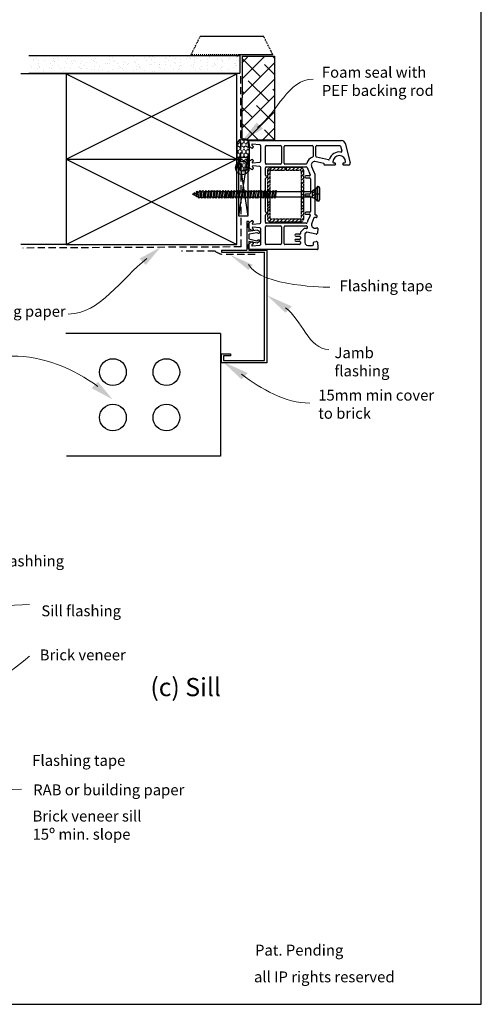
# Model space of a CAD drawing. Units: millimetres. Extents: x 4 to 593, y 3 to 853.
# Drawn here: x 339 to 593, y 3 to 545 of the extents above; entities that cross this region are included whole.
import ezdxf

# ---------------------------------------------------------------- set-up
doc = ezdxf.new("R2010")
doc.units = ezdxf.units.MM
for name, pattern in [('CENTER', [2, 1.25, -0.25, 0.25, -0.25]), ('DASHED', [0.75, 0.5, -0.25]), ('STRICHPUNKT', [1, 0.5, -0.25, 0, -0.25])]:
    doc.linetypes.add(name, pattern=pattern)
for name, color, linetype in [('DIMENSION', 142, 'Continuous'), ('DRAWING', 7, 'Continuous'), ('HOMERIT', 2, 'Continuous'), ('SKETCH_GEOMETRY__ISO_', 7, 'Continuous')]:
    doc.layers.add(name, color=color, linetype=linetype)
doc.styles.add('General notes', font='arial.ttf', dxfattribs={"height": 3.5})
doc.styles.get("Standard").update_dxf_attribs({"font": 'txt.shx'})

# ---------------------------------------------------------------- blocks, each defined once
blk = doc.blocks.new('*U12')
for p, q in [((362.200476, 212.0163), (372.95918, 214.899086)), ((373.018048, 211.340852), (373.018048, 211.783197)), ((374.217999, 213.933161), (374.217999, 210.986787)), ((360.718121, 159.433127), (360.718114, 210.084448)), ((363.51806, 196.433327), (363.51806, 209.087037)), ((363.888665, 209.570003), (366.471886, 210.262096)), ((373.018048, 205.783197), (373.018048, 206.240852)), ((374.217999, 210.986787), (373.917999, 210.813582)), ((373.917999, 206.752812), (374.217999, 206.579607)), ((374.217999, 206.579607), (374.217999, 200.733127)), ((371.377143, 202.904664), (369.85715, 196.320852)), ((371.341615, 202.904664), (371.377143, 202.904664)), ((373.917999, 200.433127), (373.704169, 200.490423)), ((369.369965, 195.933327), (364.01806, 195.933327)), ((373.334212, 200.26813), (372.217963, 195.433127)), ((375.018048, 193.600058), (379.218121, 195.433127)), ((379.218121, 195.433127), (392.318167, 195.433127)), ((392.318167, 195.433127), (392.618167, 195.133127)), ((392.618167, 195.133127), (392.918167, 195.433127)), ((392.918167, 195.433127), (401.318167, 195.433127)), ((401.618167, 195.733127), (401.618167, 196.133127)), ((401.918167, 196.433127), (402.818167, 196.433127)), ((403.118167, 196.133127), (403.118167, 195.181814)), ((408.872719, 196.016867), (408.728389, 196.555515)), ((409.038049, 196.932501), (411.751303, 196.752287)), ((412.208129, 196.153702), (411.145998, 190.933161)), ((416.422587, 195.046336), (416.225763, 196.16258)), ((416.68503, 196.748305), (419.468167, 196.933161)), ((419.468167, 196.933161), (420.418121, 196.933161)), ((420.718121, 196.633161), (420.718121, 159.433127)), ((363.51806, 178.933127), (363.51806, 193.933327)), ((364.01806, 194.433327), (369.448203, 194.433327)), ((373.718121, 190.534086), (373.718121, 178.933127)), ((375.218121, 168.633139), (375.218121, 190.632326)), ((375.518121, 191.090583), (379.518151, 192.836346)), ((380.218152, 192.378089), (380.218152, 190.433009)), ((381.218091, 190.433009), (381.218121, 190.433009)), ((381.218121, 190.433009), (381.218121, 192.433127)), ((381.718121, 192.933127), (389.718152, 192.933127)), ((390.218152, 192.433127), (390.218152, 190.432628)), ((391.218099, 190.433025), (391.218121, 190.432523)), ((391.218121, 190.432523), (391.218121, 192.433127)), ((391.718121, 192.933127), (399.718152, 192.933127)), ((400.218152, 192.433127), (400.218152, 190.433113)), ((401.218099, 190.43351), (401.218121, 190.433009)), ((401.218121, 190.433009), (401.218121, 192.32318)), ((401.918122, 192.781438), (405.140862, 191.374914)), ((403.298166, 194.90686), (406.140865, 193.6662)), ((406.218121, 190.651045), (406.218121, 168.633139)), ((407.718121, 178.933127), (407.718121, 190.665119)), ((409.145998, 190.79896), (409.145998, 189.604733)), ((411.145998, 190.933161), (412.145998, 189.933161)), ((412.145998, 189.933161), (416.918167, 189.933161)), ((417.918167, 194.633161), (416.91499, 194.633161)), ((418.418167, 191.433161), (418.418167, 194.133161)), ((409.292444, 189.25118), (410.964017, 187.579607)), ((411.317571, 187.433161), (411.818158, 187.433161)), ((412.318158, 186.933161), (412.318158, 184.933161)), ((413.318158, 186.929238), (413.318167, 186.933161)), ((413.318158, 184.933161), (413.318158, 186.929238)), ((413.818167, 187.433161), (414.618176, 187.433161)), ((415.118176, 186.933161), (415.118176, 184.933161)), ((416.118176, 184.933161), (416.118176, 186.933161)), ((416.618176, 187.433161), (417.418182, 187.433161)), ((417.918182, 186.933161), (417.918182, 178.938651)), ((363.51806, 168.633139), (363.51806, 176.433127)), ((373.218121, 178.433127), (364.01806, 178.433127)), ((364.01806, 176.933127), (373.218121, 176.933127)), ((373.718121, 176.433127), (373.718121, 168.633139)), ((407.718121, 168.633139), (407.718121, 176.433127)), ((417.418213, 178.433127), (408.218121, 178.433127)), ((408.218121, 176.933127), (417.418182, 176.933127)), ((417.918182, 176.433127), (417.918182, 168.633139)), ((373.218121, 168.133139), (364.01806, 168.133139)), ((379.738325, 168.133139), (375.718121, 168.133139)), ((389.410477, 168.133139), (381.697917, 168.133139)), ((399.760356, 168.133139), (392.025766, 168.133139)), ((405.718121, 168.133139), (401.719948, 168.133139)), ((417.418182, 168.133139), (408.218121, 168.133139)), ((363.089022, 165.176705), (362.718121, 160.93729)), ((372.149209, 165.633127), (363.587119, 165.633127)), ((372.678485, 165.176705), (372.647306, 165.176705)), ((373.022358, 161.233127), (372.678485, 165.176705)), ((375.057904, 165.176705), (374.715173, 161.259274)), ((375.088841, 165.176705), (375.057904, 165.176705)), ((375.618146, 165.633139), (375.586938, 165.633127)), ((390.418134, 165.633139), (375.618146, 165.633139)), ((390.718121, 165.933127), (390.418134, 165.633139)), ((391.01814, 165.633139), (390.718121, 165.933127)), ((405.818097, 165.633139), (391.01814, 165.633139)), ((405.849304, 165.633127), (405.818097, 165.633139)), ((406.378339, 165.176705), (406.347402, 165.176705)), ((406.72107, 161.259274), (406.378339, 165.176705)), ((408.757757, 165.176705), (408.418413, 161.285051)), ((408.788937, 165.176705), (408.757757, 165.176705)), ((417.849123, 165.633127), (409.287034, 165.633127)), ((418.718121, 160.93729), (418.347221, 165.176705)), ((363.418121, 158.933127), (361.218121, 158.933127)), ((363.230253, 160.725158), (363.938222, 161.433127)), ((364.918121, 160.433127), (363.418121, 158.933127)), ((363.938222, 161.433127), (364.418121, 161.433127)), ((364.918121, 160.933127), (364.918121, 160.433127)), ((371.118195, 160.433127), (371.118195, 160.933127)), ((372.618195, 158.933127), (371.118195, 160.433127)), ((371.618195, 161.433127), (372.015251, 161.433127)), ((372.156672, 161.374548), (372.510226, 161.020995)), ((375.118195, 158.933127), (372.618195, 158.933127)), ((376.618195, 160.433127), (375.118195, 158.933127)), ((375.226164, 161.020995), (375.579717, 161.374548)), ((375.721138, 161.433127), (376.118195, 161.433127)), ((376.618195, 160.933127), (376.618195, 160.433127)), ((404.818048, 160.433127), (404.818048, 160.933127)), ((404.818115, 160.933127), (404.818048, 160.433127)), ((404.818115, 160.433127), (404.818115, 160.933127)), ((406.318115, 158.933127), (404.818115, 160.433127)), ((405.318048, 161.433127), (405.715104, 161.433127)), ((405.856526, 161.374548), (406.210079, 161.020995)), ((408.818048, 158.933127), (406.318115, 158.933127)), ((410.318048, 160.433127), (408.818048, 158.933127)), ((408.926017, 161.020995), (409.27957, 161.374548)), ((409.420992, 161.433127), (409.818048, 161.433127)), ((410.318048, 160.933127), (410.318048, 160.433127)), ((416.518121, 160.433127), (416.518121, 160.933127)), ((418.018121, 158.933127), (416.518121, 160.433127)), ((417.018121, 161.433127), (417.49802, 161.433127)), ((417.49802, 161.433127), (418.205989, 160.725158)), ((420.218121, 158.933127), (418.018121, 158.933127))]:
    blk.add_line(p, q)
for centre, radius, start, end in [((362.718114, 210.084448), 2, 105, 180.000009), ((372.518048, 208.783197), 3.5, 90, 270), ((372.518048, 211.783197), 0.5, 0, 90), ((373.217999, 213.933161), 1, 0, 105), ((373.617999, 211.333197), 0.6, 179.269015, 300), ((364.01806, 209.087037), 0.5, 104.998351, 180), ((366.601282, 209.779129), 0.5, 350.445327, 104.998351), ((372.518048, 208.783197), 5.5, 170.445327, 253.905503), ((373.617999, 206.233197), 0.6, 60, 179.269015), ((370.854714, 203.018362), 0.5, 346.856116, 73.905503), ((372.518048, 205.783197), 0.5, 270, 0), ((373.626523, 200.200645), 0.3, 75, 167), ((373.917999, 200.733127), 0.3, 270, 360), ((364.01806, 196.433327), 0.5, 180, 270), ((369.369965, 196.433327), 0.5, 270, 347), ((374.21802, 195.433138), 2.000057, 180.000324, 293.578339), ((401.318167, 195.733127), 0.3, 270, 0), ((401.918167, 196.133127), 0.3, 90, 180), ((402.818167, 196.133127), 0.3, 0, 90), ((403.418167, 195.181814), 0.3, 180, 246.421746), ((406.940867, 195.499229), 2, 246.421746, 15), ((409.018167, 196.633161), 0.3, 86.2, 195), ((411.718167, 196.253386), 0.5, 348.5, 86.2), ((416.718167, 196.249404), 0.5, 93.8, 190), ((420.418121, 196.633161), 0.3, 0, 90), ((364.01806, 193.933327), 0.5, 90, 180), ((369.448203, 193.933327), 0.5, 17.455071, 90), ((374.217999, 195.433127), 4.500036, 197.455071, 258.464553), ((373.218121, 190.534086), 0.5, 0, 78.464553), ((375.718121, 190.632326), 0.5, 113.578254, 180), ((379.718152, 192.378089), 0.5, 0, 113.578254), ((380.718121, 190.433009), 0.499969, 180.000027, 359.999973), ((381.718121, 192.433127), 0.5, 90, 180), ((389.718152, 192.433127), 0.5, 0, 90), ((390.718126, 190.432614), 0.499974, 179.998479, 0.04706), ((391.718121, 192.433127), 0.5, 90, 180), ((399.718152, 192.433127), 0.5, 0, 90), ((400.718126, 190.4331), 0.499974, 179.998479, 0.04706), ((401.718121, 192.32318), 0.5, 66.421746, 180), ((406.940867, 195.499229), 4.5, 246.421746, 255.844806), ((405.718121, 190.651045), 0.5, 0, 75.844806), ((408.218121, 190.665119), 0.5, 104.800299, 180), ((406.940867, 195.499229), 4.5, 284.800299, 289.939401), ((408.645998, 190.79896), 0.5, 0, 109.939401), ((416.91499, 195.133161), 0.5, 190, 270), ((416.918167, 191.433161), 1.5, 270, 0), ((417.918167, 194.133161), 0.5, 0, 90), ((409.645998, 189.604733), 0.5, 180, 225), ((411.317571, 187.933161), 0.5, 225, 270), ((411.818158, 186.933161), 0.5, 0, 90), ((412.818158, 184.933161), 0.5, 180, 0), ((413.818167, 186.933161), 0.5, 90, 180), ((414.618176, 186.933161), 0.5, 0, 90), ((415.618176, 184.933161), 0.5, 180, 0), ((416.618176, 186.933161), 0.5, 90, 180), ((417.418182, 186.933161), 0.5, 0, 90), ((364.01806, 178.933127), 0.5, 180, 270), ((373.218121, 178.933127), 0.5, 270, 0), ((408.218121, 178.933127), 0.5, 180, 270), ((417.418213, 178.933127), 0.5, 270, 0.63296), ((364.01806, 176.433127), 0.5, 90, 180), ((373.218121, 176.433127), 0.5, 0, 90), ((408.218121, 176.433127), 0.5, 90, 180), ((417.418182, 176.433127), 0.5, 0, 90), ((364.01806, 168.633139), 0.5, 180, 270), ((373.218121, 168.633139), 0.5, 270, 0), ((375.718121, 168.633139), 0.5, 180, 270), ((379.738325, 168.633139), 0.5, 270, 348.463041), ((380.718121, 168.433139), 0.5, 11.536959, 168.463041), ((381.697917, 168.633139), 0.5, 191.536959, 270), ((389.410477, 168.633139), 0.5, 270, 295.841398), ((390.718121, 165.933127), 2.5, 64.158602, 115.841398), ((392.025766, 168.633139), 0.5, 244.158602, 270), ((399.760356, 168.633139), 0.5, 270, 348.463041), ((400.740152, 168.433139), 0.5, 11.536959, 168.463041), ((401.719948, 168.633139), 0.5, 191.536959, 270), ((405.718121, 168.633139), 0.5, 270, 0), ((408.218121, 168.633139), 0.5, 180, 270), ((417.418182, 168.633139), 0.5, 270, 0), ((363.587119, 165.133127), 0.5, 90, 175), ((372.149209, 165.133127), 0.5, 5, 90), ((375.586938, 165.133127), 0.5, 90, 175), ((405.849304, 165.133127), 0.5, 5, 90), ((409.287034, 165.133127), 0.5, 90, 175), ((417.849123, 165.133127), 0.5, 5, 90), ((361.218121, 159.433127), 0.5, 180, 270), ((363.018121, 160.93729), 0.3, 180, 315), ((364.418121, 160.933127), 0.5, 0, 90), ((371.618195, 160.933127), 0.5, 90, 180), ((372.015251, 161.233127), 0.2, 45, 90), ((372.722358, 161.233127), 0.3, 225, 0), ((375.014032, 161.233127), 0.3, 175, 315), ((375.721138, 161.233127), 0.2, 90, 135), ((376.118195, 160.933127), 0.5, 0, 90), ((405.318048, 160.933127), 0.5, 90, 180), ((405.715104, 161.233127), 0.2, 45, 90), ((406.422211, 161.233127), 0.3, 225, 5), ((408.713885, 161.233127), 0.3, 170.033047, 315), ((409.420992, 161.233127), 0.2, 90, 135), ((409.818048, 160.933127), 0.5, 0, 90), ((417.018121, 160.933127), 0.5, 90, 180), ((418.418121, 160.93729), 0.3, 225, 0), ((420.218121, 159.433127), 0.5, 270, 0)]:
    blk.add_arc(centre, radius, start, end)
blk = doc.blocks.new('CLIPBOARD14475')
at = {"layer": 'SKETCH_GEOMETRY__ISO_', "color": 7, "linetype": 'CENTER'}
for p, q in [((0, 17.999955), (0, 10.249974)), ((1.499996, 10.249974), (1.499996, 17.999955)), ((27.999943, 19.99995), (1.999995, 19.99995)), ((1.999995, 18.499954), (27.999943, 18.499954)), ((28.499941, 17.999955), (28.499941, 1.999995)), ((29.999938, 1.999995), (29.999938, 17.999955)), ((0, 10.249974), (1.499996, 10.249974)), ((1.499996, 9.749976), (0, 9.749976)), ((0, 9.749976), (0, 1.999995)), ((1.499996, 1.999995), (1.499996, 9.749976)), ((27.999943, 1.499996), (1.999995, 1.499996)), ((1.999995, 0), (27.999943, 0))]:
    blk.add_line(p, q, dxfattribs=at)
at = {"layer": 'SKETCH_GEOMETRY__ISO_', "color": 7, "linetype": 'Continuous'}
for p, q in [((1.499996, 15.704489), (0, 17.204485)), ((1.499996, 17.825804), (0.289468, 19.036332)), ((2.947161, 18.499954), (1.508498, 19.938617)), ((5.068477, 18.499954), (3.56848, 19.99995)), ((7.189792, 18.499954), (5.689795, 19.99995)), ((9.311107, 18.499954), (7.81111, 19.99995)), ((11.432422, 18.499954), (9.932425, 19.99995)), ((13.553737, 18.499954), (12.05374, 19.99995)), ((15.675052, 18.499954), (14.175055, 19.99995)), ((17.796367, 18.499954), (16.296371, 19.99995)), ((19.772233, 18.499954), (18.272237, 19.99995)), ((21.816056, 18.499954), (20.31606, 19.99995)), ((23.316052, 18.499954), (21.816056, 19.99995)), ((24.917682, 18.499954), (23.417686, 19.99995)), ((27.038997, 18.499954), (25.539001, 19.99995)), ((29.999938, 17.660328), (27.660316, 19.99995)), ((29.999938, 15.539013), (28.499941, 17.039009)), ((1.499996, 13.583174), (0, 15.08317)), ((1.499996, 11.461859), (0, 12.961855)), ((0.590566, 10.249974), (0, 10.84054)), ((29.999938, 13.417698), (28.499941, 14.917694)), ((29.999938, 11.296383), (28.499941, 12.796379)), ((1.499996, 7.219229), (0, 8.719225)), ((1.499996, 5.097914), (0, 6.59791)), ((1.499996, 9.340544), (1.090564, 9.749976)), ((29.999938, 9.175068), (28.499941, 10.675064)), ((29.999938, 7.053753), (28.499941, 8.553749)), ((29.999938, 4.932438), (28.499941, 6.432434)), ((1.499996, 2.976599), (0, 4.476595)), ((2.35528, 0), (0, 2.35528)), ((4.476595, 0), (2.976599, 1.499996)), ((6.59791, 0), (5.097914, 1.499996)), ((8.719225, 0), (7.219229, 1.499996)), ((10.84054, 0), (9.340544, 1.499996)), ((12.961855, 0), (11.461859, 1.499996)), ((15.08317, 0), (13.583174, 1.499996)), ((17.204485, 0), (15.704489, 1.499996)), ((19.851199, 0), (18.351203, 1.499996)), ((21.351195, 0), (19.851199, 1.499996)), ((22.851191, 0), (21.351195, 1.499996)), ((24.3258, 0), (22.825804, 1.499996)), ((26.447115, 0), (24.947119, 1.499996)), ((28.503897, 0.064534), (27.068434, 1.499996)), ((29.999938, 2.811123), (28.499941, 4.311119)), ((29.716353, 0.973392), (28.499941, 2.189804))]:
    blk.add_line(p, q, dxfattribs=at)
at = {"layer": 'SKETCH_GEOMETRY__ISO_', "color": 7, "linetype": 'CENTER'}
for centre, radius, start, end in [((1.999995, 17.999955), 1.999995, 90, 180), ((1.999995, 17.999955), 0.499999, 90, 180), ((27.999943, 17.999955), 1.999995, 0, 90), ((27.999943, 17.999955), 0.499999, 0, 90), ((1.999995, 1.999995), 1.999995, 180, 270), ((1.999995, 1.999995), 0.499999, 180, 270), ((27.999943, 1.999995), 0.499999, 270, 0), ((27.999943, 1.999995), 1.999995, 270, 0)]:
    blk.add_arc(centre, radius, start, end, dxfattribs=at)
blk = doc.blocks.new('Clipboard28492')
at = {"layer": 'DRAWING', "linetype": 'Continuous'}
for p, q in [((88.74, 90), (2.28, 90)), ((88.74, 90), (88.74, 0)), ((88.74, 0), (2.28, 0))]:
    blk.add_line(p, q, dxfattribs=at)
for centre in [(9.8, 61.67), (49.02, 61.67), (9.8, 28.33), (49.02, 28.33)]:
    blk.add_circle(centre, 9.8, dxfattribs=at)
blk = doc.blocks.new('Clipboard30949')
at = {"color": 0}
for p, q in [((13.93, 77.8), (13.93, 62)), ((15, 77.8), (13.93, 77.8)), ((15, 77.8), (15, 72.65)), ((15.09, 72.34), (15, 72.65)), ((15, 70.79), (15, 68.17)), ((15.13, 72.29), (15.09, 72.34)), ((16.02, 72.34), (15.13, 72.29)), ((15.52, 70.89), (19.47, 71.77)), ((19.63, 73.03), (16.02, 72.34)), ((19.47, 71.77), (20.23, 71.3)), ((20.83, 72.34), (19.63, 73.03)), ((20.23, 71.3), (20.82, 71.3)), ((20.82, 71.3), (21.13, 71.76)), ((21.13, 71.76), (20.83, 72.34)), ((21.13, 71.76), (20.83, 72.34)), ((15, 68.17), (19.47, 67.18)), ((15.09, 66.6), (15, 66.3)), ((15, 66.3), (15, 62)), ((15.13, 66.65), (15.09, 66.6)), ((16.02, 66.6), (15.13, 66.65)), ((19.63, 65.91), (16.02, 66.6)), ((19.47, 67.18), (20.23, 67.64)), ((20.83, 66.6), (19.63, 65.91)), ((20.23, 67.64), (20.82, 67.64)), ((20.82, 67.64), (21.13, 67.18)), ((21.13, 67.18), (20.83, 66.6)), ((21.13, 67.18), (20.83, 66.6)), ((0, 62), (0, 60.8)), ((0, 62), (13.93, 62)), ((0, 60.8), (14, 60.8)), ((13.93, 60.8), (23.8, 60.8)), ((15, 62), (25, 62)), ((15, 62), (25, 62)), ((23.8, 1.2), (23.8, 60.8)), ((25, 62), (25, 0)), ((25, 62), (25, 18.8)), ((0, 0), (0, 5)), ((0, 5), (1.2, 5)), ((0, 5), (5, 5)), ((25, 0), (0, 0)), ((1.2, 3.8), (1.2, 1.2)), ((5, 3.8), (1.2, 3.8)), ((1.2, 1.2), (23.8, 1.2)), ((5, 5), (5, 3.8))]:
    blk.add_line(p, q, dxfattribs=at)
blk.add_arc((13.18, 81.22), 10.59, 279.896, 282.7836, dxfattribs=at)
blk = doc.blocks.new('Clipboard12447')
at = {"layer": 'DRAWING', "linetype": 'STRICHPUNKT'}
for p, q in [((1.4, 16.94), (1.67, 16.78)), ((1.67, 16.78), (2.75, 17.41)), ((1.67, 16.78), (1.67, 15.53)), ((2.75, 17.55), (2.75, 17.41)), ((2.75, 17.41), (3.83, 16.78)), ((3.83, 16.78), (4.84, 17.36)), ((3.83, 16.78), (3.83, 15.53)), ((6, 16.58), (6, 15.53)), ((0, 13.32), (0.58, 13.66)), ((0, 11.49), (0.58, 11.16)), ((0.15, 15.16), (0.58, 14.91)), ((0.58, 14.91), (1.67, 15.53)), ((0.58, 14.91), (0.58, 13.66)), ((0.58, 13.66), (1.67, 13.03)), ((0.58, 11.16), (1.67, 11.78)), ((0.58, 11.16), (0.58, 9.91)), ((1.67, 15.53), (2.75, 14.91)), ((1.67, 13.03), (2.75, 13.66)), ((1.67, 13.03), (1.67, 11.78)), ((1.67, 11.78), (2.75, 11.16)), ((2.75, 14.91), (3.83, 15.53)), ((2.75, 14.91), (2.75, 13.66)), ((2.75, 13.66), (3.83, 13.03)), ((2.75, 11.16), (3.83, 11.78)), ((2.75, 11.16), (2.75, 9.91)), ((3.83, 15.53), (4.91, 14.91)), ((3.83, 13.03), (4.91, 13.66)), ((3.83, 13.03), (3.83, 11.78)), ((3.83, 11.78), (4.91, 11.16)), ((4.91, 14.91), (6, 15.53)), ((4.91, 14.91), (4.91, 13.66)), ((4.91, 13.66), (6, 13.03)), ((4.91, 11.16), (6, 11.78)), ((4.91, 11.16), (4.91, 9.91)), ((6, 15.53), (6.89, 15.02)), ((6, 13.03), (6.99, 13.61)), ((6, 13.03), (6, 11.78)), ((6, 11.78), (6.99, 11.21)), ((0, 9.57), (0.58, 9.91)), ((0, 7.74), (0.58, 7.41)), ((0, 5.82), (0.58, 6.16)), ((0.58, 9.91), (1.67, 9.28)), ((0.58, 7.41), (1.67, 8.03)), ((0.58, 7.41), (0.58, 6.16)), ((0.58, 6.16), (1.67, 5.53)), ((1.67, 9.28), (2.75, 9.91)), ((1.67, 9.28), (1.67, 8.03)), ((1.67, 8.03), (2.75, 7.41)), ((1.67, 5.53), (2.75, 6.16)), ((1.67, 5.53), (1.67, 4.28)), ((2.75, 9.91), (3.83, 9.28)), ((2.75, 7.41), (3.83, 8.03)), ((2.75, 7.41), (2.75, 6.16)), ((2.75, 6.16), (3.83, 5.53)), ((3.83, 9.28), (4.91, 9.91)), ((3.83, 9.28), (3.83, 8.03)), ((3.83, 8.03), (4.91, 7.41)), ((3.83, 5.53), (4.91, 6.16)), ((3.83, 5.53), (3.83, 4.28)), ((4.91, 9.91), (6, 9.28)), ((4.91, 7.41), (6, 8.03)), ((4.91, 7.41), (4.91, 6.16)), ((4.91, 6.16), (6, 5.53)), ((6, 9.28), (7, 9.86)), ((6, 9.28), (6, 8.03)), ((6, 8.03), (7, 7.45)), ((6, 5.53), (7, 6.11)), ((6, 5.53), (6, 4.28)), ((0, 3.99), (0.58, 3.66)), ((0.21, 2.19), (0.58, 2.41)), ((0.58, 3.66), (1.67, 4.28)), ((0.58, 3.66), (0.58, 2.41)), ((0.58, 2.41), (1.67, 1.78)), ((1.65, 0.52), (1.67, 0.53)), ((1.67, 4.28), (2.75, 3.66)), ((1.67, 1.78), (2.75, 2.41)), ((1.67, 1.78), (1.67, 0.53)), ((1.67, 0.53), (2.07, 0.3)), ((2.75, 3.66), (3.83, 4.28)), ((2.75, 3.66), (2.75, 2.41)), ((2.75, 2.41), (3.83, 1.78)), ((2.97, 0.04), (3.83, 0.53)), ((3.83, 4.28), (4.91, 3.66)), ((3.83, 1.78), (4.91, 2.41)), ((3.83, 1.78), (3.83, 0.53)), ((3.83, 0.53), (4.5, 0.14)), ((4.91, 3.66), (6, 4.28)), ((4.91, 3.66), (4.91, 2.41)), ((4.91, 2.41), (6, 1.78)), ((6, 4.28), (7, 3.7)), ((6, 1.78), (6.81, 2.25)), ((6, 1.78), (6, 1.02))]:
    blk.add_line(p, q, dxfattribs=at)
at = {"layer": 'DRAWING', "linetype": 'Continuous'}
for p, q in [((0, 14.41), (0, 2.91)), ((7, 2.91), (6.99, 14.41))]:
    blk.add_line(p, q, dxfattribs=at)
at = {"layer": 'DRAWING', "linetype": 'DASHED', "ltscale": 8}
blk.add_line((4.61, 13.72), (4.61, 13.72), dxfattribs=at)
blk.add_line((4.61, 13.72), (4.61, 13.72), dxfattribs=at)
at = {"layer": 'DRAWING', "linetype": 'Continuous'}
for centre, radius, start, end in [((3.5, 14.12), 3.51, 3.0767, 175.2005), ((3.5, 3.56), 3.56, 190.4237, 349.5763)]:
    blk.add_arc(centre, radius, start, end, dxfattribs=at)

msp = doc.modelspace()

# ---------------------------------------------------------------- hatches: boundary and pattern name
h = msp.add_hatch()
h.set_pattern_fill('ANSI38', color=0, scale=2, angle=360, style=0)
h.set_pattern_definition([(44.99997, (255.69, 2704.902), (-4.490128, 4.490128), []), (135, (255.69, 2704.902), (-13.470384, 4.490128), [15.875, -9.525])])
h.paths.add_polyline_path([(478.98, 525.1), (478.98, 478.9), (460.94, 478.9), (460.98, 524.34)])
msp.add_hatch(color=0).paths.add_polyline_path([(465.03, 463.59, 1), (457.49, 463.59, 1)])

# ---------------------------------------------------------------- linework, layer by layer
at = {"color": 7}
for p, q in [((461.03, 525.1), (460.94, 478.9)), ((478.98, 525.1), (478.98, 478.9)), ((478.98, 478.9), (460.94, 478.9))]:
    msp.add_line(p, q, dxfattribs=at)
at = {"color": 0}
for p, q in [((459.3, 469.54), (464.21, 469.54)), ((459.3, 437.13), (459.3, 469.54)), ((459.3, 469.54), (464.21, 437.13)), ((459.3, 437.13), (464.21, 469.54)), ((464.21, 469.54), (464.21, 437.13)), ((480.06, 450.66), (499.6, 450.66)), ((464.21, 437.13), (459.3, 437.13)), ((384.33, 372.52), (364.11, 372.52)), ((384.33, 305.02), (364.34, 305.02))]:
    msp.add_line(p, q, dxfattribs=at)
msp.add_circle((461.26, 463.59), 3.77)
at = {"layer": 'DRAWING', "linetype": 'STRICHPUNKT'}
for p, q in [((433.01, 525.91), (438.01, 535.91)), ((473.01, 535.91), (438.01, 535.91)), ((478.01, 525.91), (473.01, 535.91)), ((478.01, 525.91), (433.01, 525.91)), ((501.17, 449.35), (503.72, 449.35))]:
    msp.add_line(p, q, dxfattribs=at)
at = {"layer": 'DRAWING', "linetype": 'Continuous'}
for p, q in [((447.2, 525.81), (447.2, 525.81)), ((346.35, 523.04), (346.35, 523.04)), ((346.5, 522.67), (346.5, 522.67)), ((348.1, 523.58), (348.1, 523.58)), ((348.99, 521.01), (348.99, 521.01)), ((349.2, 522.57), (349.2, 522.57)), ((352.28, 522.48), (352.28, 522.48)), ((355.62, 521.16), (355.62, 521.16)), ((357.14, 523.88), (357.14, 523.88)), ((357.35, 522.93), (357.35, 522.93)), ((357.86, 522.37), (357.86, 522.37)), ((358.06, 522.29), (358.06, 522.29)), ((359.42, 524.55), (359.42, 524.55)), ((360.23, 523.29), (360.23, 523.29)), ((363.84, 522.1), (363.84, 522.1)), ((364.54, 521.11), (364.54, 521.11)), ((364.86, 523.55), (364.86, 523.55)), ((365.07, 525.11), (365.07, 525.11)), ((366.13, 525.24), (366.13, 525.24)), ((366.93, 522.13), (366.93, 522.13)), ((367.74, 520.86), (367.74, 520.86)), ((368.52, 522.63), (368.52, 522.63)), ((369.62, 521.91), (369.62, 521.91)), ((372.26, 520.79), (372.26, 520.79)), ((372.47, 522.35), (372.47, 522.35)), ((375.4, 521.72), (375.4, 521.72)), ((376.79, 525.5), (376.79, 525.5)), ((378.17, 523.23), (378.17, 523.23)), ((379.52, 522.52), (379.52, 522.52)), ((380.03, 521.96), (380.03, 521.96)), ((380.41, 523.66), (380.41, 523.66)), ((381.18, 521.53), (381.18, 521.53)), ((382.78, 525.36), (382.78, 525.36)), ((384.15, 525.4), (384.15, 525.4)), ((385.68, 520.81), (385.68, 520.81)), ((386.96, 521.34), (386.96, 521.34)), ((387.79, 525.39), (387.79, 525.39)), ((387.81, 520.89), (387.81, 520.89)), ((388.13, 523.33), (388.13, 523.33)), ((388.3, 524.83), (388.3, 524.83)), ((388.34, 524.89), (388.34, 524.89)), ((389.49, 524.2), (389.49, 524.2)), ((389.93, 525.21), (389.93, 525.21)), ((390.29, 522.94), (390.29, 522.94)), ((390.69, 522.22), (390.69, 522.22)), ((392.74, 521.15), (392.74, 521.15)), ((395.54, 520.56), (395.54, 520.56)), ((395.71, 525.02), (395.71, 525.02)), ((395.74, 522.13), (395.74, 522.13)), ((397, 521.78), (397, 521.78)), ((397.81, 520.52), (397.81, 520.52)), ((398.53, 520.96), (398.53, 520.96)), ((398.96, 525.09), (398.96, 525.09)), ((400.72, 525.3), (400.72, 525.3)), ((401.49, 524.83), (401.49, 524.83)), ((401.69, 522.11), (401.69, 522.11)), ((402.2, 521.55), (402.2, 521.55)), ((403.68, 523.43), (403.68, 523.43)), ((404.31, 520.78), (404.31, 520.78)), ((407.27, 524.64), (407.27, 524.64)), ((408.24, 522.88), (408.24, 522.88)), ((409.96, 524.98), (409.96, 524.98)), ((410.09, 520.59), (410.09, 520.59)), ((410.47, 524.42), (410.47, 524.42)), ((411.09, 520.67), (411.09, 520.67)), ((411.41, 523.11), (411.41, 523.11)), ((411.61, 524.67), (411.61, 524.67)), ((412.85, 525.01), (412.85, 525.01)), ((412.86, 521.81), (412.86, 521.81)), ((413.05, 524.45), (413.05, 524.45)), ((415.75, 520.46), (415.75, 520.46)), ((415.87, 520.4), (415.87, 520.4)), ((418.81, 520.34), (418.81, 520.34)), ((418.83, 524.26), (418.83, 524.26)), ((419.02, 521.9), (419.02, 521.9)), ((419.55, 523.85), (419.55, 523.85)), ((420.36, 522.59), (420.36, 522.59)), ((421.13, 524.68), (421.13, 524.68)), ((421.65, 520.21), (421.65, 520.21)), ((423.86, 521.7), (423.86, 521.7)), ((424.37, 521.14), (424.37, 521.14)), ((424.61, 524.08), (424.61, 524.08)), ((426.96, 523.21), (426.96, 523.21)), ((427.07, 521.43), (427.07, 521.43)), ((430.4, 523.89), (430.4, 523.89)), ((430.79, 524.95), (430.79, 524.95)), ((432.13, 524.57), (432.13, 524.57)), ((432.64, 524.01), (432.64, 524.01)), ((434.36, 520.45), (434.36, 520.45)), ((434.68, 522.88), (434.68, 522.88)), ((434.89, 524.45), (434.89, 524.45)), ((435.03, 521.4), (435.03, 521.4)), ((436.18, 523.7), (436.18, 523.7)), ((438.3, 522.53), (438.3, 522.53)), ((441.96, 523.51), (441.96, 523.51)), ((442.29, 521.68), (442.29, 521.68)), ((442.91, 524.66), (442.91, 524.66)), ((443.3, 524.27), (443.3, 524.27)), ((446.03, 521.29), (446.03, 521.29)), ((446.54, 520.73), (446.54, 520.73)), ((447.74, 523.32), (447.74, 523.32)), ((449.62, 523.5), (449.62, 523.5)), ((450.23, 522.99), (450.23, 522.99)), ((450.43, 522.24), (450.43, 522.24)), ((453.52, 523.13), (453.52, 523.13)), ((454.3, 524.16), (454.3, 524.16)), ((454.81, 523.6), (454.81, 523.6)), ((457.13, 521.08), (457.13, 521.08)), ((457.2, 520.99), (457.2, 520.99)), ((457.63, 520.22), (457.63, 520.22)), ((457.95, 522.66), (457.95, 522.66)), ((458.16, 524.22), (458.16, 524.22)), ((459.3, 522.94), (459.3, 522.94)), ((364.2, 515.43), (339.2, 515.43)), ((344.38, 520.06), (344.38, 520.06)), ((345.18, 518.79), (345.18, 518.79)), ((348.67, 518.57), (348.67, 518.57)), ((349.09, 520.06), (349.09, 520.06)), ((349.51, 518.86), (349.51, 518.86)), ((349.59, 519.51), (349.59, 519.51)), ((351.89, 517.63), (351.89, 517.63)), ((351.99, 516.9), (351.99, 516.9)), ((355.29, 518.67), (355.29, 518.67)), ((356.4, 518.24), (356.4, 518.24)), ((356.6, 519.8), (356.6, 519.8)), ((360.25, 519.76), (360.25, 519.76)), ((361.07, 518.48), (361.07, 518.48)), ((362.99, 516.78), (362.99, 516.78)), ((363.13, 518.73), (363.13, 518.73)), ((364, 517.04), (364, 517.04)), ((458.2, 515.43), (364.2, 515.43)), ((364.2, 515.43), (364.2, 468.43)), ((364.2, 515.43), (458.2, 468.43)), ((364.2, 468.43), (458.2, 515.43)), ((366.85, 518.29), (366.85, 518.29)), ((371.26, 519.65), (371.26, 519.65)), ((371.76, 519.1), (371.76, 519.1)), ((371.94, 518.35), (371.94, 518.35)), ((372.63, 518.1), (372.63, 518.1)), ((374.45, 519.71), (374.45, 519.71)), ((375.25, 518.44), (375.25, 518.44)), ((378.41, 517.91), (378.41, 517.91)), ((379.67, 518.02), (379.67, 518.02)), ((379.87, 519.58), (379.87, 519.58)), ((381.96, 517.28), (381.96, 517.28)), ((382.42, 519.35), (382.42, 519.35)), ((384.19, 517.72), (384.19, 517.72)), ((387.28, 516.82), (387.28, 516.82)), ((389.97, 517.54), (389.97, 517.54)), ((393.19, 518.38), (393.19, 518.38)), ((393.43, 519.24), (393.43, 519.24)), ((393.93, 518.69), (393.93, 518.69)), ((395.22, 518.12), (395.22, 518.12)), ((395.75, 517.35), (395.75, 517.35)), ((401.53, 517.16), (401.53, 517.16)), ((402.94, 517.8), (402.94, 517.8)), ((403.15, 519.36), (403.15, 519.36)), ((404.51, 519.36), (404.51, 519.36)), ((404.59, 518.94), (404.59, 518.94)), ((405.32, 518.09), (405.32, 518.09)), ((407.31, 516.97), (407.31, 516.97)), ((412.02, 516.93), (412.02, 516.93)), ((413.09, 516.78), (413.09, 516.78)), ((415.6, 518.83), (415.6, 518.83)), ((416.1, 518.28), (416.1, 518.28)), ((418.49, 517.9), (418.49, 517.9)), ((423.26, 518.03), (423.26, 518.03)), ((426.21, 517.57), (426.21, 517.57)), ((426.42, 519.14), (426.42, 519.14)), ((426.76, 518.53), (426.76, 518.53)), ((427.43, 520.02), (427.43, 520.02)), ((427.87, 520.17), (427.87, 520.17)), ((433.21, 519.83), (433.21, 519.83)), ((434.58, 519.01), (434.58, 519.01)), ((435.38, 517.74), (435.38, 517.74)), ((437.76, 518.42), (437.76, 518.42)), ((438.27, 517.87), (438.27, 517.87)), ((438.99, 519.64), (438.99, 519.64)), ((441.76, 517.68), (441.76, 517.68)), ((442.08, 520.12), (442.08, 520.12)), ((444.77, 519.45), (444.77, 519.45)), ((445.81, 520.11), (445.81, 520.11)), ((448.93, 518.12), (448.93, 518.12)), ((449.49, 517.35), (449.49, 517.35)), ((449.69, 518.91), (449.69, 518.91)), ((450.55, 519.26), (450.55, 519.26)), ((453.33, 517.69), (453.33, 517.69)), ((456.33, 519.07), (456.33, 519.07)), ((457.94, 519.82), (457.94, 519.82)), ((458.2, 468.43), (458.2, 515.43)), ((459.93, 518.01), (459.93, 518.01)), ((364.2, 468.43), (458.2, 468.43)), ((364.2, 468.43), (364.2, 421.43)), ((364.2, 468.43), (458.2, 421.43)), ((364.2, 421.43), (458.2, 468.43)), ((458.2, 421.43), (458.2, 468.43)), ((364.2, 421.43), (339.2, 421.43)), ((364.2, 421.43), (458.2, 421.43))]:
    msp.add_line(p, q, dxfattribs=at)
at = {"layer": 'DRAWING'}
for p, q in [((343.58, 525.51), (459.88, 525.51)), ((459.88, 525.51), (459.88, 515.69)), ((343.58, 515.69), (459.88, 515.69)), ((434.51, 449.3), (434.83, 449.99)), ((435.03, 449.6), (434.83, 449.99)), ((435.98, 449.97), (435.03, 449.58)), ((436.05, 450.29), (435.63, 448.23)), ((436.05, 450.29), (436.4, 450.87)), ((436.8, 450.29), (436.4, 450.87)), ((436.41, 448.27), (436.8, 450.29)), ((436.8, 450.29), (437.62, 450.66)), ((437.07, 447.51), (437.62, 450.66)), ((437.62, 450.66), (437.97, 451.24)), ((438.37, 450.66), (437.82, 447.51)), ((438.37, 450.66), (437.97, 451.24)), ((438.37, 450.66), (439.18, 450.66)), ((438.64, 447.51), (439.18, 450.66)), ((439.18, 450.66), (439.53, 451.24)), ((439.93, 450.66), (439.39, 447.51)), ((439.93, 450.66), (439.53, 451.24)), ((439.94, 450.66), (440.75, 450.66)), ((440.21, 447.51), (440.75, 450.66)), ((441.1, 451.24), (440.75, 450.66)), ((440.96, 447.51), (441.5, 450.66)), ((441.5, 450.66), (441.1, 451.24)), ((441.5, 450.66), (442.31, 450.66)), ((442.31, 450.66), (441.77, 447.51)), ((442.66, 451.24), (442.31, 450.66)), ((442.52, 447.51), (443.06, 450.66)), ((442.66, 451.24), (443.06, 450.66)), ((443.87, 450.66), (443.06, 450.66)), ((443.87, 450.66), (443.33, 447.51)), ((444.22, 451.24), (443.87, 450.66)), ((444.08, 447.51), (444.62, 450.66)), ((444.22, 451.24), (444.62, 450.66)), ((445.43, 450.66), (444.62, 450.66)), ((445.43, 450.66), (444.89, 447.51)), ((445.78, 451.24), (445.43, 450.66)), ((445.64, 447.51), (446.19, 450.66)), ((445.78, 451.24), (446.19, 450.66)), ((447, 450.66), (446.19, 450.66)), ((447, 450.66), (446.45, 447.51)), ((447.35, 451.24), (447, 450.66)), ((447.2, 447.51), (447.75, 450.66)), ((447.35, 451.24), (447.75, 450.66)), ((448.56, 450.66), (447.75, 450.66)), ((448.56, 450.66), (448.01, 447.51)), ((448.91, 451.24), (448.56, 450.66)), ((448.77, 447.51), (449.31, 450.66)), ((448.91, 451.24), (449.31, 450.66)), ((449.31, 450.66), (450.12, 450.66)), ((450.12, 450.66), (449.58, 447.51)), ((450.47, 451.24), (450.12, 450.66)), ((450.33, 447.51), (450.87, 450.66)), ((450.47, 451.24), (450.87, 450.66)), ((450.87, 450.66), (451.68, 450.66)), ((451.68, 450.66), (451.14, 447.51)), ((452.03, 451.24), (451.68, 450.66)), ((452.43, 450.66), (451.89, 447.51)), ((452.43, 450.66), (452.03, 451.24)), ((452.44, 450.66), (453.25, 450.66)), ((452.7, 447.51), (453.25, 450.66)), ((453.25, 450.66), (453.6, 451.24)), ((454, 450.66), (453.46, 447.51)), ((454, 450.66), (453.6, 451.24)), ((454, 450.66), (454.81, 450.66)), ((454.27, 447.51), (454.81, 450.66)), ((455.16, 451.24), (454.81, 450.66)), ((455.02, 447.51), (455.56, 450.66)), ((455.56, 450.66), (455.16, 451.24)), ((455.56, 450.66), (456.37, 450.66)), ((456.37, 450.66), (455.83, 447.51)), ((456.73, 451.24), (456.37, 450.66)), ((456.58, 447.51), (457.13, 450.66)), ((456.73, 451.24), (457.13, 450.66)), ((457.94, 450.66), (457.13, 450.66)), ((457.94, 450.66), (457.39, 447.51)), ((458.29, 451.24), (457.94, 450.66)), ((458.14, 447.51), (458.69, 450.66)), ((458.29, 451.24), (458.69, 450.66)), ((459.5, 450.66), (458.69, 450.66)), ((459.5, 450.66), (458.95, 447.51)), ((459.85, 451.24), (459.5, 450.66)), ((459.71, 447.51), (460.25, 450.66)), ((459.85, 451.24), (460.25, 450.66)), ((461.06, 450.66), (460.25, 450.66)), ((461.06, 450.66), (460.52, 447.51)), ((461.41, 451.24), (461.06, 450.66)), ((461.27, 447.51), (461.81, 450.66)), ((461.41, 451.24), (461.81, 450.66)), ((462.62, 450.66), (461.81, 450.66)), ((462.62, 450.66), (462.08, 447.51)), ((462.97, 451.24), (462.62, 450.66)), ((462.83, 447.51), (463.37, 450.66)), ((462.97, 451.24), (463.37, 450.66)), ((463.37, 450.66), (464.18, 450.66)), ((464.18, 450.66), (463.64, 447.51)), ((464.53, 451.24), (464.18, 450.66)), ((464.39, 447.51), (464.94, 450.66)), ((464.53, 451.24), (464.94, 450.66)), ((464.94, 450.66), (465.75, 450.66)), ((465.75, 450.66), (465.2, 447.51)), ((466.1, 451.24), (465.75, 450.66)), ((465.95, 447.51), (466.5, 450.66)), ((466.1, 451.24), (466.5, 450.66)), ((467.31, 450.66), (466.5, 450.66)), ((467.31, 450.66), (466.76, 447.51)), ((467.66, 451.24), (467.31, 450.66)), ((467.52, 447.51), (468.06, 450.66)), ((467.66, 451.24), (468.06, 450.66)), ((468.87, 450.66), (468.06, 450.66)), ((468.87, 450.66), (468.33, 447.51)), ((469.22, 451.24), (468.87, 450.66)), ((469.39, 450.66), (469.22, 451.24)), ((469.94, 450.66), (469.39, 450.66)), ((469.94, 450.66), (469.4, 447.51)), ((470.29, 451.24), (469.94, 450.66)), ((470.15, 447.51), (470.69, 450.66)), ((470.29, 451.24), (470.69, 450.66)), ((471.5, 450.66), (470.69, 450.66)), ((471.5, 450.66), (470.96, 447.51)), ((471.85, 451.24), (471.5, 450.66)), ((471.71, 447.51), (472.25, 450.66)), ((471.85, 451.24), (472.25, 450.66)), ((472.25, 450.66), (473.06, 450.66)), ((473.06, 450.66), (472.52, 447.51)), ((473.41, 451.24), (473.06, 450.66)), ((473.27, 447.51), (473.82, 450.66)), ((473.41, 451.24), (473.82, 450.66)), ((473.82, 450.66), (474.63, 450.66)), ((474.63, 450.66), (474.08, 447.51)), ((474.98, 451.24), (474.63, 450.66)), ((474.83, 447.51), (475.38, 450.66)), ((474.98, 451.24), (475.38, 450.66)), ((476.19, 450.66), (475.38, 450.66)), ((476.19, 450.66), (475.64, 447.51)), ((476.54, 451.24), (476.19, 450.66)), ((476.4, 447.51), (476.94, 450.66)), ((476.94, 450.66), (476.54, 451.24)), ((476.94, 450.66), (477.75, 450.66)), ((477.75, 450.66), (477.21, 447.51)), ((478.1, 451.24), (477.75, 450.66)), ((477.96, 447.51), (478.5, 450.66)), ((478.1, 451.24), (478.5, 450.66)), ((479.31, 450.66), (478.5, 450.66)), ((479.31, 450.66), (478.77, 447.51)), ((479.66, 451.24), (479.31, 450.66)), ((479.52, 447.51), (480.06, 450.66)), ((479.66, 451.24), (480.06, 450.66)), ((501.91, 452.25), (499.6, 450.89)), ((499.6, 450.89), (499.6, 447.29)), ((500.13, 449.83), (501.57, 451.27)), ((502.56, 453.37), (501.91, 452.25)), ((501.91, 446.4), (501.91, 452.25)), ((502.56, 453.37), (502.56, 445.27)), ((503.04, 453.37), (502.56, 453.37)), ((503.72, 452.7), (503.72, 449.32)), ((434.55, 449.39), (433.8, 449.09)), ((434.57, 448.73), (433.8, 449.09)), ((434.51, 449.3), (434.61, 448.41)), ((435.03, 449.6), (434.61, 448.41)), ((435.63, 448.23), (434.7, 448.67)), ((435.63, 448.23), (436.03, 447.65)), ((436.41, 448.27), (436.03, 447.65)), ((436.21, 447.94), (437.07, 447.51)), ((437.47, 446.93), (437.07, 447.51)), ((437.82, 447.51), (437.47, 446.93)), ((437.83, 447.51), (438.64, 447.51)), ((439.04, 446.93), (438.64, 447.51)), ((439.39, 447.51), (439.04, 446.93)), ((439.4, 447.51), (440.21, 447.51)), ((440.21, 447.51), (440.61, 446.93)), ((440.96, 447.51), (440.61, 446.93)), ((441.77, 447.51), (440.96, 447.51)), ((442.17, 446.93), (441.77, 447.51)), ((442.17, 446.93), (442.52, 447.51)), ((443.33, 447.51), (442.52, 447.51)), ((443.73, 446.93), (443.33, 447.51)), ((443.73, 446.93), (444.08, 447.51)), ((444.89, 447.51), (444.08, 447.51)), ((445.29, 446.93), (444.89, 447.51)), ((445.29, 446.93), (445.64, 447.51)), ((445.64, 447.51), (446.45, 447.51)), ((446.85, 446.93), (446.45, 447.51)), ((446.85, 446.93), (447.2, 447.51)), ((448.01, 447.51), (447.2, 447.51)), ((448.41, 446.93), (448.01, 447.51)), ((448.41, 446.93), (448.77, 447.51)), ((448.77, 447.51), (449.58, 447.51)), ((449.98, 446.93), (449.58, 447.51)), ((449.98, 446.93), (450.33, 447.51)), ((451.14, 447.51), (450.33, 447.51)), ((451.54, 446.93), (451.14, 447.51)), ((451.54, 446.93), (451.89, 447.51)), ((451.89, 447.51), (452.7, 447.51)), ((453.1, 446.93), (452.7, 447.51)), ((453.46, 447.51), (453.1, 446.93)), ((453.46, 447.51), (454.27, 447.51)), ((454.27, 447.51), (454.67, 446.93)), ((455.02, 447.51), (454.67, 446.93)), ((455.83, 447.51), (455.02, 447.51)), ((456.23, 446.93), (455.83, 447.51)), ((456.23, 446.93), (456.58, 447.51)), ((457.39, 447.51), (456.58, 447.51)), ((457.79, 446.93), (457.39, 447.51)), ((457.79, 446.93), (458.14, 447.51)), ((458.95, 447.51), (458.14, 447.51)), ((459.36, 446.93), (458.95, 447.51)), ((459.36, 446.93), (459.71, 447.51)), ((459.71, 447.51), (460.52, 447.51)), ((460.92, 446.93), (460.52, 447.51)), ((460.92, 446.93), (461.27, 447.51)), ((462.08, 447.51), (461.27, 447.51)), ((462.48, 446.93), (462.08, 447.51)), ((462.48, 446.93), (462.83, 447.51)), ((462.83, 447.51), (463.64, 447.51)), ((464.04, 446.93), (463.64, 447.51)), ((464.04, 446.93), (464.39, 447.51)), ((465.2, 447.51), (464.39, 447.51)), ((465.6, 446.93), (465.2, 447.51)), ((465.6, 446.93), (465.95, 447.51)), ((465.95, 447.51), (466.76, 447.51)), ((467.16, 446.93), (466.76, 447.51)), ((467.16, 446.93), (467.52, 447.51)), ((468.33, 447.51), (467.52, 447.51)), ((468.73, 446.93), (468.33, 447.51)), ((468.73, 446.93), (469.08, 447.51)), ((469.35, 447.5), (469.08, 447.51)), ((469.8, 446.93), (469.4, 447.51)), ((469.8, 446.93), (470.15, 447.51)), ((470.96, 447.51), (470.15, 447.51)), ((471.36, 446.93), (470.96, 447.51)), ((471.36, 446.93), (471.71, 447.51)), ((471.71, 447.51), (472.52, 447.51)), ((472.92, 446.93), (472.52, 447.51)), ((472.92, 446.93), (473.27, 447.51)), ((474.08, 447.51), (473.27, 447.51)), ((474.48, 446.93), (474.08, 447.51)), ((474.48, 446.93), (474.83, 447.51)), ((474.83, 447.51), (475.64, 447.51)), ((476.04, 446.93), (475.64, 447.51)), ((476.04, 446.93), (476.4, 447.51)), ((477.21, 447.51), (476.4, 447.51)), ((477.61, 446.93), (477.21, 447.51)), ((477.61, 446.93), (477.96, 447.51)), ((478.77, 447.51), (477.96, 447.51)), ((479.17, 446.93), (478.77, 447.51)), ((479.17, 446.93), (479.52, 447.51)), ((499.6, 447.51), (479.52, 447.51)), ((501.91, 446.4), (499.6, 447.29)), ((500.13, 448.24), (501.57, 449.68)), ((500.44, 446.96), (501.57, 448.09)), ((502.56, 445.27), (501.91, 446.4)), ((503.05, 445.27), (502.57, 445.27)), ((503.72, 449.32), (503.72, 445.95))]:
    msp.add_line(p, q, dxfattribs=at)
at = {"layer": 'DRAWING', "ltscale": 10}
for p, q in [((458.57, 525), (458.62, 525.05)), ((460.98, 525.1), (478.98, 525.1))]:
    msp.add_line(p, q, dxfattribs=at)
at = {"layer": 'DRAWING', "linetype": 'DASHED', "ltscale": 8}
for p, q in [((460.55, 420.12), (460.4, 515.39)), ((446.22, 417.72), (427.8, 417.72)), ((468.33, 415.88), (450.27, 415.89))]:
    msp.add_line(p, q, dxfattribs=at)
at = {"layer": 'DRAWING', "color": 0, "linetype": 'DASHED', "ltscale": 8}
msp.add_line((460.55, 420.12), (340.4, 419.51), dxfattribs=at)
at = {"layer": 'DRAWING', "linetype": 'Continuous'}
msp.add_lwpolyline([(4.22, 3.33), (592.79, 3.33), (592.79, 852.9), (4.22, 852.9)], close=True, dxfattribs=at)
at = {"layer": 'DRAWING'}
for centre, start, end in [((503.05, 452.7), 0, 90), ((503.05, 445.95), 270, 0)]:
    msp.add_arc(centre, 0.675, start, end, dxfattribs=at)
at = {"layer": 'DRAWING', "linetype": 'DASHED', "ltscale": 8}
msp.add_arc((457.11, 436.5), 21.71, 239.8937, 251.6531, dxfattribs=at)
at = {"layer": 'HOMERIT', "color": 7, "linetype": 'ByBlock', "lineweight": 13}
for points, start_tangent, end_tangent in [([(469.62, 485.81), (500.12, 512.51)], (0.796095, 0.605171), (1, 0)), ([(408.69, 413.71), (365.31, 383.19)], (-0.796095, -0.605171), (-1, 0)), ([(485.07, 386.68), (508.85, 363.76)], (0.796095, -0.605171), (1, 0)), ([(381.73, 343.23), (334.52, 360.07)], (-0.796095, 0.605171), (-1, 0)), ([(460.84, 350.05), (498.43, 334.19)], (0.796095, -0.605171), (1, 0)), ([(221.3, 170.8), (344.08, 223.32)], (0.796095, 0.605171), (1, 0)), ([(184.92, 93.93), (339.54, 121.67)], (0.796095, -0.605171), (1, 0))]:
    msp.add_spline(points, degree=3, dxfattribs=dict(at, start_tangent=start_tangent, end_tangent=end_tangent))
for points in [[(464.52, 410.37), (472.07, 397.95), (508.99, 397.93), (509.31, 398.01)], [(278.51, 157.18), (293.9, 155.41), (343.44, 193.77), (344, 194.91)]]:
    msp.add_open_spline(points, degree=3, dxfattribs=at)
at = {"layer": 'HOMERIT', "color": 7, "lineweight": 5}
for points in [[(469.13, 488.59), (461.04, 478.44), (472.61, 485.1)], [(408.06, 410.23), (416.14, 419.89), (404.58, 413.71)], [(464.52, 407.49), (454.26, 415.88), (467.01, 410.23)], [(484.93, 383.91), (474.7, 393.57), (488.41, 387.39)], [(460.69, 347.27), (450.47, 356.94), (464.17, 350.75)], [(381.73, 345.87), (389.81, 336.21), (378.25, 342.39)]]:
    msp.add_solid(points, dxfattribs=at)

# ---------------------------------------------------------------- block references
msp.add_blockref('Clipboard12447', (458.2, 462.03))
at = {"color": 0, "rotation": 270}
msp.add_blockref('*U12', (305.76, 839.39), dxfattribs=at)
at = {"color": 1, "rotation": 270}
msp.add_blockref('CLIPBOARD14475', (475.03, 463.85), dxfattribs=at)
at = {"color": 0}
msp.add_blockref('Clipboard30949', (449.7, 356.37), dxfattribs=at)
at = {"color": 1, "xscale": 0.75, "yscale": 0.75, "zscale": 0.75}
msp.add_blockref('Clipboard28492', (382.62, 305.02), dxfattribs=at)

# ---------------------------------------------------------------- texts
at = {"color": 0, "insert": (503, 341.55), "char_height": 8, "width": 120.4, "attachment_point": 1}
msp.add_mtext('{\\H0.75x;\\fArial|b0|i0|c0|p34;15mm min cover \\Pto brick}', dxfattribs=at)
at = {"color": 0, "ltscale": 10, "char_height": 6, "attachment_point": 1}
for s, insert in [('{\\fArial|b0|i0|c0|p34;Brick veneer}', (349.65, 198.61)), ('{\\fArial|b0|i0|c0|p34;\\C256;Brick veneer sill \\P15º min. slope\\C0; }', (345.71, 109.92))]:
    msp.add_mtext(s, dxfattribs=dict(at, insert=insert))
at = {"layer": 'DIMENSION', "color": 0, "char_height": 8, "attachment_point": 1}
for s, insert, width in [('{\\H0.75x;\\fArial|b0|i0|c0|p34;Foam seal with\\PPEF backing rod}', (505.01, 519.24), 65.3744), ('{\\H0.75x;\\fArial|b0|i0|c0|p34;Flashing tape}', (514.76, 401.72), 52.9441), ('{\\H0.75x;\\fArial|b0|i0|c0|p34;RAB or building paper}', (280.78, 387.69), 93.0443), ('{\\H0.75x;\\fArial|b0|i0|c0|p34;Jamb flashing}', (511.96, 364.9), 52.9441), ('{\\H0.75x;\\fArial|b0|i0|c0|p34;Flashing tape over top of sill flashhing}', (219.02, 250.3), 148.1822), ('{\\H0.75x;\\fArial|b0|i0|c0|p34;Sill flashing}', (350.55, 222.85), 55.8718), ('{\\H0.75x;\\fArial|b0|i0|c0|p34;Flashing tape}', (345.55, 140.55), 52.9441), ('{\\H0.75x;\\fArial|b0|i0|c0|p34;RAB or building paper}', (346.07, 124.35), 93.0443)]:
    msp.add_mtext(s, dxfattribs=dict(at, insert=insert, width=width))
at = {"layer": 'DRAWING', "style": 'General notes'}
for s, height, p in [('(c) Sill', 10, (410.58, 172.89)), ('Pat. Pending', 6, (468.19, 30.14)), ('all IP rights reserved ', 6, (467.64, 15.42))]:
    msp.add_text(s, height=height, dxfattribs=at).set_placement(p)

doc.saveas('drawing.dxf')
